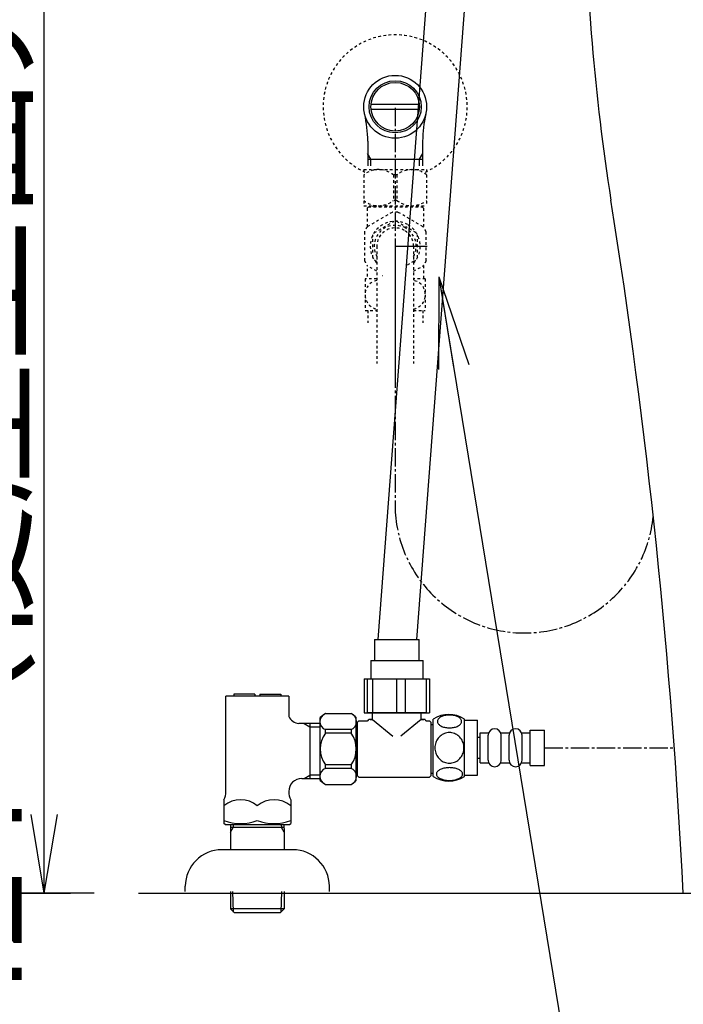
# Model space of a CAD drawing. Extents: x 0 to 2000, y 115 to 2915.
# Drawn here: x 1260 to 1513, y 500 to 876 of the extents above; entities that cross this region are included whole.
import ezdxf

# ---------------------------------------------------------------- set-up
doc = ezdxf.new("R2010")
doc.units = 0
doc.linetypes.add('EXLTYPE2', pattern=[2, 1, -1])
doc.linetypes.add('EXLTYPE3', pattern=[10, 7, -1, 1, -1])
doc.layers.get('0').update_dxf_attribs({"linetype": 'CONTINUOUS'})
doc.layers.get('DEFPOINTS').update_dxf_attribs({"linetype": 'CONTINUOUS'})
doc.layers.add('便器', color=7, linetype='CONTINUOUS')
doc.layers.add('枠', color=7, linetype='CONTINUOUS')
doc.styles.add('EXCADDIM1', font='monotxt', dxfattribs={"width": 0.84, "bigfont": 'extfont'})
doc.styles.get("Standard").update_dxf_attribs({"font": 'monotxt', "bigfont": 'extfont'})
doc.dimstyles.new('ISO-25', dxfattribs={"dimtxt": 2.5, "dimasz": 2.5, "dimexe": 1.25, "dimexo": 0.625, "dimtad": 1, "dimtxsty": 'STANDARD', "dimcen": 2.5, "dimazin": 3, "dimtfac": 1, "dimtmove": 0, "dimatfit": 3})

# ---------------------------------------------------------------- blocks, each defined once
blk = doc.blocks.new('EX_NORM')
at = {"color": 0, "linetype": 'CONTINUOUS'}
for q in [(-1, 0.167), (-1, 0), (-1, -0.167)]:
    blk.add_line((0, 0), q, dxfattribs=at)
blk = doc.blocks.new('*D23')
at = {"layer": 'DEFPOINTS', "color": 0}
for p in [(1181.02, 966), (1269, 966), (1213, 542)]:
    blk.add_point(p, dxfattribs=at)
at = {"layer": '枠', "color": 3, "linetype": 'CONTINUOUS'}
for p, q in [((1188.02, 966), (1279, 966)), ((1269, 572), (1269, 936)), ((1220, 542), (1279, 542))]:
    blk.add_line(p, q, dxfattribs=at)
at = {"layer": '枠', "color": 3, "xscale": 30, "yscale": 30, "zscale": 30}
for p, rotation in [((1269, 966), 90), ((1269, 542), 270)]:
    blk.add_blockref('EX_NORM', p, dxfattribs=dict(at, rotation=rotation))
at = {"layer": '枠', "color": 2, "insert": (1245.5, 754), "char_height": 40, "attachment_point": 5, "rotation": 90, "style": 'EXCADDIM1'}
blk.add_mtext('424（便座上面先端）', dxfattribs=at)

msp = doc.modelspace()

# ---------------------------------------------------------------- linework, layer by layer
at = {"layer": '便器', "color": 6, "linetype": 'CONTINUOUS'}
for p, q in [((1396.548, 638.853), (1416.55, 903.919)), ((1431.15, 903.919), (1411.07, 638.853))]:
    msp.add_line(p, q, dxfattribs=at)
at = {"layer": '便器', "color": 7, "linetype": 'CONTINUOUS'}
for centre, radius, start, end in [((2275.5, 932), 800, 180.360353, 189.009874), ((-983.783, 415.205), 2500, 2.907184, 9.009874)]:
    msp.add_arc(centre, radius, start, end, dxfattribs=at)
at = {"layer": '枠', "color": 6, "linetype": 'CONTINUOUS'}
for p, q in [((1393.781, 843.385), (1412.219, 843.385)), ((1412.219, 841.385), (1393.781, 841.385)), ((1392.522, 829.242), (1392.522, 819.856)), ((1413.477, 829.242), (1413.477, 819.856)), ((1393.684, 822.386), (1392.471, 824.488)), ((1412.315, 822.386), (1413.529, 824.488)), ((1392.522, 822.386), (1413.477, 822.386)), ((1393.684, 819.856), (1393.684, 822.386)), ((1412.315, 819.856), (1412.315, 822.386)), ((1403, 789.1), (1415.22, 789.1)), ((1395.136, 638.853), (1412.136, 638.853)), ((1393.636, 630.853), (1413.636, 630.853)), ((1391.139, 623.853), (1416.133, 623.853)), ((1391.139, 623.853), (1391.139, 610.853)), ((1392.294, 623.853), (1392.294, 610.853)), ((1394.286, 623.853), (1394.286, 610.853)), ((1403.466, 623.853), (1403.466, 610.853)), ((1406.783, 623.853), (1406.783, 610.853)), ((1414.808, 623.853), (1414.808, 610.853)), ((1416.133, 623.853), (1416.133, 610.853)), ((1338.351, 580.664), (1338.351, 617.275)), ((1362.351, 617.275), (1338.351, 617.275)), ((1341.351, 617.975), (1341.351, 617.275)), ((1349.451, 617.975), (1341.351, 617.975)), ((1349.451, 617.975), (1349.451, 617.275)), ((1351.251, 617.975), (1351.251, 617.275)), ((1351.251, 617.975), (1359.351, 617.975)), ((1359.351, 617.975), (1359.351, 617.275)), ((1362.351, 617.275), (1362.351, 609.528)), ((1376.35, 610.553), (1386.15, 610.553)), ((1391.139, 610.853), (1392.294, 610.853)), ((1415.136, 610.853), (1392.136, 610.853)), ((1392.294, 610.853), (1394.286, 610.853)), ((1394.286, 610.853), (1403.466, 610.853)), ((1394.386, 608.353), (1394.386, 610.853)), ((1403.466, 610.853), (1406.783, 610.853)), ((1406.783, 610.853), (1414.808, 610.853)), ((1412.886, 608.353), (1412.886, 610.853)), ((1414.808, 610.853), (1416.133, 610.853)), ((1374.35, 606.752), (1366.202, 606.752)), ((1368.225, 606.752), (1370.351, 605.525)), ((1370.351, 606.752), (1370.351, 585.797)), ((1374.35, 585.053), (1374.35, 609.053)), ((1388.15, 597.053), (1388.15, 609.053)), ((1388.636, 607.303), (1389.136, 607.803)), ((1388.636, 586.803), (1388.636, 607.303)), ((1389.136, 607.803), (1392.386, 607.803)), ((1394.386, 608.353), (1392.886, 608.353)), ((1392.886, 608.303), (1392.886, 608.353)), ((1393.386, 608.353), (1394.386, 608.353)), ((1394.386, 608.353), (1402.098, 601.933)), ((1412.886, 608.353), (1405.174, 601.933)), ((1414.386, 608.353), (1412.886, 608.353)), ((1412.886, 608.353), (1413.886, 608.353)), ((1414.386, 608.303), (1414.386, 608.353)), ((1414.886, 607.803), (1416.136, 607.803)), ((1416.136, 607.803), (1416.636, 607.303)), ((1416.636, 607.303), (1416.636, 586.803)), ((1417.48, 586.551), (1417.48, 608.491)), ((1429.48, 586.551), (1429.48, 608.49)), ((1429.48, 608.021), (1434.48, 608.021)), ((1434.48, 587.021), (1434.48, 608.021)), ((1370.351, 605.525), (1374.35, 605.525)), ((1386.15, 604.451), (1376.35, 604.451)), ((1376.35, 603.053), (1376.35, 604.451)), ((1386.15, 603.053), (1376.35, 603.053)), ((1386.15, 604.451), (1386.15, 603.053)), ((1388.536, 605.453), (1388.15, 605.453)), ((1435.48, 591.783), (1435.48, 603.283)), ((1435.48, 603.283), (1438.48, 603.283)), ((1438.48, 592.783), (1438.48, 602.283)), ((1443.48, 603.283), (1446.48, 603.283)), ((1443.48, 592.783), (1443.48, 602.283)), ((1446.48, 592.783), (1446.48, 602.283)), ((1451.48, 603.283), (1454.48, 603.283)), ((1451.48, 592.783), (1451.48, 602.283)), ((1454.48, 590.783), (1454.48, 604.283)), ((1454.48, 604.283), (1460.044, 604.283)), ((1460.044, 590.783), (1460.044, 604.283)), ((1434.48, 601.533), (1435.48, 601.533)), ((1388.15, 585.053), (1388.15, 597.053)), ((1386.15, 591.053), (1376.35, 591.053)), ((1376.35, 589.655), (1376.35, 591.053)), ((1386.15, 591.053), (1386.15, 589.655)), ((1434.48, 593.533), (1435.48, 593.533)), ((1435.48, 591.783), (1438.48, 591.783)), ((1443.48, 591.783), (1446.48, 591.783)), ((1451.48, 591.783), (1454.48, 591.783)), ((1454.48, 590.783), (1460.044, 590.783)), ((1368.225, 585.797), (1370.351, 587.025)), ((1374.35, 587.025), (1370.351, 587.025)), ((1386.15, 589.655), (1376.35, 589.655)), ((1388.536, 588.653), (1388.15, 588.653)), ((1388.636, 586.803), (1389.136, 586.303)), ((1416.136, 586.303), (1416.636, 586.803)), ((1429.48, 587.021), (1434.48, 587.021)), ((1367.351, 585.797), (1374.35, 585.797)), ((1376.35, 583.553), (1386.15, 583.553)), ((1389.136, 586.303), (1416.136, 586.303)), ((1337.601, 577.633), (1337.601, 568.561)), ((1363.101, 577.633), (1363.101, 568.561)), ((1338.101, 568.272), (1337.601, 568.561)), ((1338.101, 568.272), (1362.601, 568.272)), ((1340.171, 568.275), (1340.081, 565.261)), ((1341.171, 568.275), (1341.135, 567.069)), ((1359.491, 568.275), (1359.527, 567.069)), ((1360.492, 568.275), (1360.581, 565.261)), ((1362.601, 568.272), (1363.101, 568.561)), ((1340.081, 565.261), (1341.135, 567.069)), ((1340.081, 565.261), (1340.081, 558.598)), ((1360.528, 567.069), (1340.135, 567.069)), ((1360.581, 565.261), (1359.527, 567.069)), ((1360.581, 565.261), (1360.581, 558.598)), ((1363.851, 558.598), (1336.851, 558.598)), ((1322.851, 542.598), (1322.851, 544.598)), ((1340.051, 542.598), (1340.051, 536.918)), ((1341.281, 534.759), (1341.036, 542.598)), ((1359.422, 534.759), (1359.667, 542.598)), ((1360.651, 542.598), (1360.651, 536.918)), ((1377.851, 542.598), (1377.851, 544.598)), ((1340.051, 536.918), (1340.082, 535.938)), ((1360.621, 535.938), (1340.082, 535.938)), ((1340.083, 535.937), (1341.582, 534.438)), ((1359.121, 534.438), (1341.582, 534.438)), ((1360.62, 535.937), (1359.121, 534.438)), ((1360.651, 536.918), (1360.621, 535.938))]:
    msp.add_line(p, q, dxfattribs=at)
at = {"layer": '枠', "color": 6, "linetype": 'EXLTYPE3'}
for p, q in [((1403, 842), (1403, 687.557)), ((1403, 789.1), (1403, 742.077)), ((1460.044, 597.533), (1509.56, 597.533))]:
    msp.add_line(p, q, dxfattribs=at)
at = {"layer": '枠', "color": 6, "linetype": 'EXLTYPE2'}
for p, q in [((1391, 818.386), (1391, 804.586)), ((1391, 818.386), (1415, 818.386)), ((1403.644, 816.341), (1402.356, 816.341)), ((1402.356, 816.341), (1402.356, 806.631)), ((1403.644, 816.341), (1403.644, 806.631)), ((1415, 818.386), (1415, 804.586)), ((1403.644, 806.631), (1402.356, 806.631)), ((1391, 804.586), (1415, 804.586)), ((1392.75, 804.1), (1392.25, 803.6)), ((1392.25, 803.6), (1392.25, 796.41)), ((1401.874, 802.051), (1392.347, 796.551)), ((1392.75, 804.1), (1413.25, 804.1)), ((1394.6, 804.2), (1394.6, 804.586)), ((1413.653, 796.551), (1404.126, 802.051)), ((1411.4, 804.2), (1411.4, 804.586)), ((1413.25, 804.1), (1413.75, 803.6)), ((1413.75, 803.6), (1413.75, 796.41)), ((1394.985, 794.287), (1402.515, 798.635)), ((1403.485, 798.635), (1407.25, 796.461)), ((1391.221, 794.6), (1391.221, 783.6)), ((1411.015, 794.287), (1407.25, 796.461)), ((1414.779, 783.6), (1414.779, 794.6)), ((1394.5, 784.752), (1394.5, 793.448)), ((1411.5, 784.752), (1411.5, 793.448)), ((1396, 789.1), (1396, 744.354)), ((1410, 789.1), (1410, 744.354)), ((1396, 783.326), (1394.985, 783.913)), ((1407.669, 781.981), (1411.015, 783.913)), ((1410, 783.326), (1411.015, 783.913)), ((1414.779, 783.502), (1413.737, 781.698)), ((1392.25, 780.53), (1392.25, 776.6)), ((1392.347, 781.649), (1392.422, 781.606)), ((1396, 779.54), (1392.347, 781.649)), ((1410, 779.54), (1413.653, 781.649)), ((1413.75, 781.79), (1413.75, 776.6)), ((1391.5, 776.6), (1391.5, 764.6)), ((1396, 776.6), (1391.5, 776.6)), ((1398.189, 777.746), (1398.078, 777.813)), ((1414.5, 776.6), (1410, 776.6)), ((1414.5, 776.6), (1414.5, 764.6)), ((1391.5, 764.6), (1396, 764.6)), ((1392.5, 764.6), (1392.5, 759.886)), ((1410, 764.6), (1414.5, 764.6)), ((1413.5, 764.6), (1413.5, 759.886))]:
    msp.add_line(p, q, dxfattribs=at)
at = {"layer": '枠', "color": 7, "linetype": 'CONTINUOUS'}
for p, q in [((1288, 542), (379.017, 542)), ((1305, 542), (1889, 542))]:
    msp.add_line(p, q, dxfattribs=at)
at = {"layer": '枠', "color": 6, "linetype": 'CONTINUOUS', "flags": 128}
for points in [[(1395.136, 638.853), (1395.136, 630.853)], [(1412.136, 630.853), (1412.136, 638.853)], [(1393.636, 630.853), (1393.636, 623.853)], [(1413.636, 623.853), (1413.636, 630.853)], [(1423.738, 605.123), (1424.14, 605.133), (1424.541, 605.162), (1424.936, 605.209), (1425.32, 605.272), (1425.693, 605.353), (1426.052, 605.453), (1426.391, 605.568), (1426.714, 605.697), (1427.012, 605.841), (1427.283, 606), (1427.529, 606.168), (1427.746, 606.349), (1427.934, 606.539), (1428.088, 606.737), (1428.208, 606.94), (1428.296, 607.15), (1428.349, 607.36), (1428.367, 607.574), (1428.349, 607.787), (1428.296, 607.999), (1428.208, 608.209), (1428.088, 608.412), (1427.932, 608.61), (1427.746, 608.798), (1427.529, 608.978), (1427.285, 609.149), (1427.012, 609.305), (1426.714, 609.449), (1426.391, 609.581), (1426.052, 609.696), (1425.693, 609.794), (1425.322, 609.874), (1424.936, 609.94), (1424.541, 609.986), (1424.14, 610.013), (1423.738, 610.023), (1423.335, 610.013), (1422.934, 609.986), (1422.539, 609.94), (1422.153, 609.877), (1421.78, 609.794), (1421.421, 609.696), (1421.081, 609.581), (1420.759, 609.449), (1420.464, 609.305), (1420.19, 609.149), (1419.944, 608.978), (1419.726, 608.8), (1419.541, 608.61), (1419.387, 608.412), (1419.265, 608.209), (1419.177, 607.999), (1419.123, 607.787), (1419.106, 607.574), (1419.126, 607.36), (1419.177, 607.15), (1419.265, 606.94), (1419.387, 606.737), (1419.541, 606.539)], [(1417.48, 606.251), (1416.48, 606.251)], [(1419.541, 606.539), (1419.726, 606.349), (1419.944, 606.168), (1420.19, 606), (1420.464, 605.841), (1420.762, 605.697), (1421.081, 605.568), (1421.421, 605.453), (1421.78, 605.353), (1422.153, 605.272), (1422.539, 605.209)], [(1429.265, 597.521), (1429.243, 598.019), (1429.177, 598.514), (1429.075, 599.003), (1428.928, 599.488), (1428.742, 599.957), (1428.52, 600.409), (1428.259, 600.839), (1427.964, 601.241), (1427.637, 601.617), (1427.278, 601.959), (1426.892, 602.269), (1426.484, 602.543), (1426.055, 602.779), (1425.605, 602.972), (1425.141, 603.126), (1424.668, 603.236), (1424.187, 603.302), (1423.703, 603.326), (1423.218, 603.302), (1422.737, 603.236), (1422.263, 603.126), (1421.802, 602.972), (1421.352, 602.779), (1420.923, 602.543), (1420.513, 602.269), (1420.129, 601.959), (1419.77, 601.617), (1419.443, 601.241), (1419.148, 600.839), (1418.887, 600.409), (1418.662, 599.957), (1418.476, 599.488), (1418.332, 599.003), (1418.227, 598.507), (1418.164, 598.002), (1418.142, 597.494), (1418.164, 596.986), (1418.227, 596.481), (1418.332, 595.985), (1418.476, 595.499), (1418.662, 595.03), (1418.887, 594.579), (1419.148, 594.149), (1419.443, 593.746), (1419.77, 593.37), (1420.129, 593.028), (1420.513, 592.718), (1420.923, 592.445), (1421.352, 592.208), (1421.802, 592.015), (1422.263, 591.861), (1422.737, 591.752), (1423.218, 591.686), (1423.701, 591.664)], [(1422.539, 605.209), (1422.932, 605.162), (1423.332, 605.133), (1423.735, 605.123)], [(1423.703, 591.664), (1424.187, 591.686), (1424.668, 591.752), (1425.141, 591.861), (1425.605, 592.015), (1426.052, 592.208), (1426.484, 592.445), (1426.892, 592.718), (1427.278, 593.028), (1427.634, 593.37), (1427.964, 593.746), (1428.257, 594.149), (1428.52, 594.579), (1428.745, 595.03), (1428.93, 595.499), (1429.075, 595.985), (1429.18, 596.481), (1429.243, 596.986), (1429.265, 597.494), (1429.265, 597.504), (1429.265, 597.511), (1429.265, 597.521)], [(1417.48, 587.651), (1416.48, 587.651)], [(1423.73, 585.026), (1424.167, 585.035), (1424.599, 585.062), (1425.024, 585.109), (1425.439, 585.174), (1425.84, 585.255), (1426.225, 585.353), (1426.594, 585.47), (1426.938, 585.599), (1427.261, 585.743), (1427.554, 585.902), (1427.82, 586.07), (1428.052, 586.251), (1428.254, 586.439), (1428.42, 586.637), (1428.552, 586.842), (1428.645, 587.049), (1428.703, 587.262), (1428.721, 587.474), (1428.701, 587.689), (1428.645, 587.902), (1428.552, 588.109), (1428.42, 588.314), (1428.254, 588.512), (1428.052, 588.7), (1427.817, 588.881), (1427.554, 589.049), (1427.261, 589.208), (1426.938, 589.352), (1426.594, 589.481), (1426.225, 589.596), (1425.84, 589.696), (1425.437, 589.777), (1425.022, 589.842), (1424.597, 589.889), (1424.165, 589.916), (1423.73, 589.925), (1423.296, 589.916), (1422.864, 589.886), (1422.439, 589.84), (1422.024, 589.777), (1421.621, 589.696), (1421.235, 589.596), (1420.869, 589.481), (1420.522, 589.352), (1420.202, 589.208), (1419.907, 589.049), (1419.643, 588.881), (1419.409, 588.7), (1419.209, 588.512), (1419.04, 588.314), (1418.911, 588.109), (1418.816, 587.902), (1418.76, 587.689), (1418.74, 587.474), (1418.76, 587.262), (1418.816, 587.049), (1418.911, 586.842), (1419.04, 586.637), (1419.209, 586.439)], [(1419.209, 586.439), (1419.409, 586.251), (1419.643, 586.07), (1419.907, 585.9), (1420.202, 585.743), (1420.522, 585.599), (1420.869, 585.467), (1421.235, 585.353), (1421.621, 585.255), (1422.024, 585.174), (1422.439, 585.109)], [(1422.439, 585.109), (1422.864, 585.062), (1423.296, 585.035), (1423.73, 585.026)]]:
    msp.add_lwpolyline(points, dxfattribs=at)
at = {"layer": '枠', "color": 6, "linetype": 'CONTINUOUS'}
for radius in [12, 9.959, 9.273]:
    msp.add_circle((1403, 842.386), radius, dxfattribs=at)
at = {"layer": '枠', "color": 6, "linetype": 'EXLTYPE2'}
for centre, radius, start, end in [((1403, 842.386), 27.5, 294.79044, 244.99802), ((1396.65, 809.404), 8.982, 50.56365, 128.98295), ((1409.35, 809.404), 8.982, 51.01705, 129.43635), ((1396.65, 813.568), 8.982, 231.01705, 309.43635), ((1409.35, 813.568), 8.982, 230.56365, 308.98295), ((1403, 789.1), 13, 85.029, 94.971), ((1403, 789.1), 9.547, 60, 222.8466), ((1403, 789.1), 13, 145.029, 154.971), ((1403, 789.1), 8, 60, 208.95502), ((1403, 789.1), 7, 60, 180), ((1403, 789.1), 7, 0, 60), ((1403, 789.1), 8, 331.04498, 60), ((1403, 789.1), 9.547, 317.1534, 60), ((1403, 789.1), 13, 25.029, 34.971), ((1403, 789.1), 13, 205.029, 214.971)]:
    msp.add_arc(centre, radius, start, end, dxfattribs=at)
at = {"layer": '枠', "color": 6, "linetype": 'CONTINUOUS'}
for centre, radius, start, end in [((1347.023, 829.242), 45.5, 0, 13.21434), ((1458.977, 829.242), 45.5, 166.78566, 180), ((1366.85, 611.71), 5, 205.87276, 262.55502), ((1377.536, 607.502), 3.274, 111.25085, 248.74915), ((1393.334, 585.824), 30, 124.48188, 129.25791), ((1369.165, 585.824), 30, 50.74209, 55.51812), ((1384.963, 607.502), 3.274, 291.25085, 68.74915), ((1423.479, 599.271), 11, 56.93774, 123.05469), ((1392.386, 608.303), 0.5, 270, 0), ((1414.886, 608.303), 0.5, 180, 270), ((1384.35, 597.053), 10, 143.1301, 216.8699), ((1378.15, 597.053), 10, 323.1301, 36.8699), ((1440.98, 602.283), 2.5, 90, 180), ((1440.98, 602.283), 2.5, 0, 90), ((1448.98, 602.283), 2.5, 90, 180), ((1448.98, 602.283), 2.5, 0, 90), ((1440.98, 592.783), 2.5, 180, 270), ((1440.98, 592.783), 2.5, 270, 0), ((1448.98, 592.783), 2.5, 180, 270), ((1448.98, 592.783), 2.5, 270, 0), ((1377.536, 586.604), 3.274, 111.25085, 248.74915), ((1384.963, 586.604), 3.274, 291.25085, 68.74915), ((1367.351, 580.797), 5, 90, 180), ((1393.334, 608.282), 30, 230.74209, 235.51812), ((1369.165, 608.282), 30, 304.48188, 309.25791), ((1423.479, 595.77), 10.999, 236.94841, 303.05908), ((1331.851, 580.664), 6.5, 332.20423, 0), ((1368.851, 580.664), 6.5, 180, 207.79577), ((1343.976, 567.45), 10.183, 51.24098, 128.75902), ((1356.726, 567.45), 10.183, 51.24098, 128.75902), ((1343.976, 587.173), 18.612, 249.96952, 290.03048), ((1356.726, 587.173), 18.612, 249.96952, 290.03048), ((1336.851, 544.598), 14, 90, 180), ((1363.851, 544.598), 14, 0, 90)]:
    msp.add_arc(centre, radius, start, end, dxfattribs=at)
at = {"layer": '枠', "color": 6, "linetype": 'EXLTYPE3'}
msp.add_arc((1452.331, 690.807), 49.438, 183.76991, 354.27616, dxfattribs=at)
at = {"layer": '枠', "color": 6, "linetype": 'EXLTYPE2'}
for centre, start_param, end_param in [((1396.725, 770.6), 3.2807978, 6.1439802), ((1409.275, 770.6), 0.1392051, 3.0023875)]:
    msp.add_ellipse(centre, major_axis=(0, -5.5), ratio=0.95, start_param=start_param, end_param=end_param, dxfattribs=at)

# ---------------------------------------------------------------- dimensions: what is measured, and where the dimension line sits
at = {"layer": '枠', "color": 3, "linetype": 'CONTINUOUS'}
dim = msp.add_linear_dim(base=(1269, 966), p1=(1213, 542), p2=(1181.023, 966), angle=90, text='424（便座上面先端）', dimstyle='ISO-25', override={"dimtxt": 40, "dimasz": 30, "dimexe": 10, "dimexo": 7, "dimgap": 0, "dimtad": 1, "dimjust": 0, "dimtih": 0, "dimtoh": 0, "dimdec": 1, "dimzin": 8, "dimlunit": 2, "dimtxsty": 'EXCADDIM1', "dimblk1": 'EX_NORM', "dimblk2": 'EX_NORM', "dimsah": 1, "dimse1": 0, "dimse2": 0, "dimclrd": 3, "dimclre": 3, "dimclrt": 2, "dimtmove": 2}, dxfattribs=at)
dim.commit()
dim.dimension.update_dxf_attribs({"geometry": '*D23', "text_midpoint": (1245.5, 754), "dimtype": 160})

# ---------------------------------------------------------------- leaders
at = {"layer": '便器', "color": 6, "linetype": 'CONTINUOUS'}
msp.add_leader([(1419.649, 777.465), (1481.61, 399)], dimstyle='ISO-25', override={"dimasz": 35, "dimldrblk": 'EX_NORM'}, dxfattribs=at)

doc.saveas('drawing.dxf')
